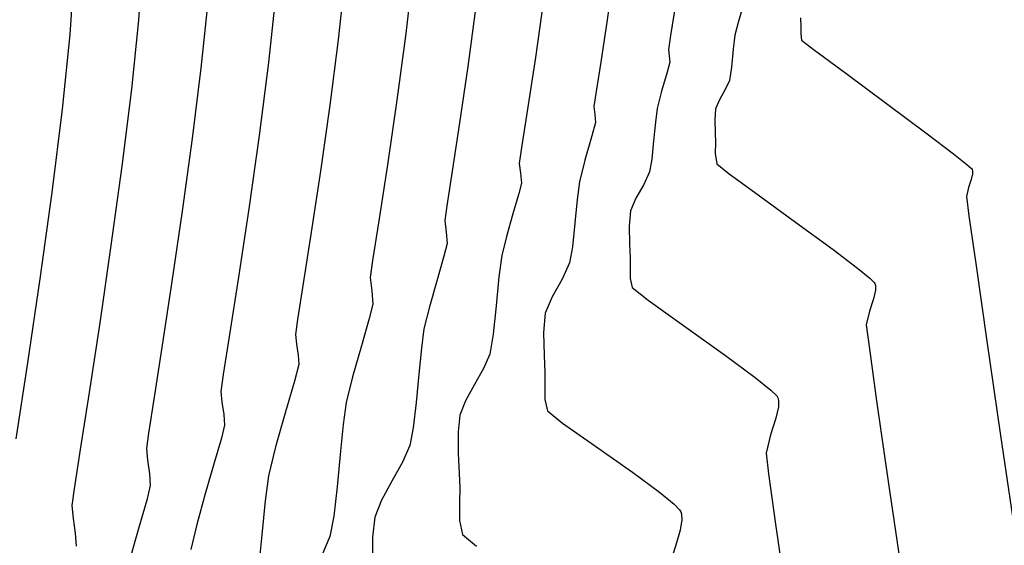
# Model space of a CAD drawing. Units: metres. Extents: x 760730 to 765602, y 8560400 to 8562204.
# Drawn here: x 760848 to 760864, y 8561223 to 8561231 of the extents above; entities that cross this region are included whole.
import ezdxf

# ---------------------------------------------------------------- set-up
doc = ezdxf.new("R2010")
doc.units = ezdxf.units.M
doc.layers.add('ANCHO DE LA VIA', color=241, linetype='Continuous', lineweight=15)
doc.layers.add('CUNETA', color=1, linetype='Continuous', lineweight=30)
doc.layers.add('SECTOR 2-CONT-MAJ', color=14, linetype='Continuous')
doc.layers.add('SECTOR 2-CONT-MIN', color=124, linetype='Continuous')

msp = doc.modelspace()

# ---------------------------------------------------------------- linework, layer by layer
at = {"layer": 'ANCHO DE LA VIA'}
msp.add_arc((760900.0769966568, 8561254.157384697), 39.41592315372613, 186.727177866741, 272.0240528256442, dxfattribs=at)
at = {"layer": 'CUNETA'}
msp.add_arc((760900.0769966568, 8561254.157384697), 38.41592315367621, 186.727177866741, 272.0240528256442, dxfattribs=at)
at = {"layer": 'SECTOR 2-CONT-MAJ', "extrusion": (0.994267922077572, -0.1069172536476091, 0), "elevation": -158851.0997946254}
msp.add_lwpolyline([(8593506.530252313, 1360.000000000001), (8593505.592035426, 1360.000000000001)], dxfattribs=at)
at = {"layer": 'SECTOR 2-CONT-MAJ', "extrusion": (0.988148507737957, -0.1535009011545174, 0), "elevation": -562315.2658767774}
msp.add_lwpolyline([(8576560.602389298, 1365.000000000001), (8576560.0753351, 1365.000000000001)], dxfattribs=at)
at = {"layer": 'SECTOR 2-CONT-MAJ', "extrusion": (0.9883530248444146, -0.1521785079467403, 0), "elevation": -550838.3436098003}
msp.add_lwpolyline([(8577304.839125128, 1365), (8577304.617604688, 1365)], dxfattribs=at)
at = {"layer": 'SECTOR 2-CONT-MAJ'}
for points, elevation in [([(760853.4641932595, 8561230.871684), (760853.3315446948, 8561229.843272898)], 1360), ([(760858.6872501862, 8561230.62192161), (760858.6971109726, 8561230.523088027)], 1365), ([(760858.5663247184, 8561230.061420217), (760858.4980509245, 8561229.790361725)], 1365), ([(760853.3315446948, 8561229.843272898), (760853.1839410965, 8561228.803776331)], 1360), ([(760858.4980509245, 8561229.790361725), (760858.4699133226, 8561229.575102892)], 1365), ([(760858.4116493557, 8561228.992835352), (760858.3765628948, 8561228.791708427)], 1365), ([(760853.1839410965, 8561228.803776331), (760853.038764423, 8561227.837680982)], 1360), ([(760858.1604940349, 8561228.373574167), (760858.075922902, 8561228.174964739)], 1365), ([(760858.075922902, 8561228.174964739), (760858.0562864854, 8561227.935818953)], 1365), ([(760858.0562864854, 8561227.935818953), (760858.0628922943, 8561227.649447205)], 1365), ([(760858.0698560535, 8561227.285460675), (760858.0711792115, 8561227.108048253)], 1365), ([(760858.1021440696, 8561226.968367122), (760858.3554071484, 8561226.766364815)], 1365), ([(760852.8252196831, 8561226.463640671), (760852.7916155332, 8561226.224669075)], 1360), ([(760860.4017665717, 8561225.226070192), (760860.4117555522, 8561225.185065)], 1365), ([(760860.4117555522, 8561225.185065), (760860.4103137313, 8561225.085414615)], 1365), ([(760860.3694497652, 8561224.90465409), (760860.2842971872, 8561224.641123611)], 1365), ([(760860.2560225344, 8561224.02443089), (760860.3654274447, 8561223.23243967)], 1365)]:
    msp.add_lwpolyline(points, dxfattribs=dict(at, elevation=elevation))
at = {"layer": 'SECTOR 2-CONT-MAJ', "extrusion": (0.9934031975100491, 0.1146738295201231, 0), "elevation": 1737588.553588331}
msp.add_lwpolyline([(8417503.394856, 1365.000000000001), (8417503.295047242, 1365.000000000001)], dxfattribs=at)
at = {"layer": 'SECTOR 2-CONT-MAJ', "extrusion": (0.963963350724218, -0.2660350699823959, 0), "elevation": -1544147.66225039}
msp.add_lwpolyline([(8455127.558091016, 1365), (8455127.392339531, 1365)], dxfattribs=at)
at = {"layer": 'SECTOR 2-CONT-MAJ', "extrusion": (0.9611560610966923, -0.2760054822228932, 0), "elevation": -1631642.608863074}
msp.add_lwpolyline([(8438679.613569066, 1365.000000000001), (8438679.299479121, 1365.000000000001)], dxfattribs=at)
at = {"layer": 'SECTOR 2-CONT-MAJ', "extrusion": (0.9954882670922801, -0.09488471995853232, 0), "elevation": -54904.19101784518}
msp.add_lwpolyline([(8594797.43674416, 1365), (8594797.141924925, 1365)], dxfattribs=at)
at = {"layer": 'SECTOR 2-CONT-MAJ', "extrusion": (0.9945439672573829, -0.1043182495632744, 0), "elevation": -136385.2794000376}
msp.add_lwpolyline([(8593890.355164835, 1365.000000000001), (8593890.064802157, 1365.000000000001)], dxfattribs=at)
at = {"layer": 'SECTOR 2-CONT-MAJ', "extrusion": (0.9076160124637184, -0.4198013505450637, 0), "elevation": -2903448.163298849}
msp.add_lwpolyline([(8089717.71177461, 1365), (8089717.493439828, 1365)], dxfattribs=at)
at = {"layer": 'SECTOR 2-CONT-MAJ', "extrusion": (0.8704260328784695, -0.4922992192634978, 0), "elevation": -3552415.294025034}
msp.add_lwpolyline([(7826486.180873691, 1365), (7826485.928158229, 1365)], dxfattribs=at)
at = {"layer": 'SECTOR 2-CONT-MAJ', "extrusion": (0.9881819999630838, -0.153285142623021, 0), "elevation": -560447.7526028905}
msp.add_lwpolyline([(8576678.713341385, 1360.000000000001), (8576677.895468313, 1360.000000000001)], dxfattribs=at)
at = {"layer": 'SECTOR 2-CONT-MAJ', "extrusion": (0.9988962649920559, 0.04697075457048445, 0), "elevation": 1162145.599956434}
msp.add_lwpolyline([(8516040.245444443, 1365.000000000001), (8516040.037595134, 1365.000000000001)], dxfattribs=at)
at = {"layer": 'SECTOR 2-CONT-MAJ', "extrusion": (0.9998398200910994, -0.01789788144440945, 0), "elevation": 607508.3647059192}
msp.add_lwpolyline([(8573473.852775998, 1365.000000000001), (8573473.696384316, 1365.000000000001)], dxfattribs=at)
at = {"layer": 'SECTOR 2-CONT-MAJ', "extrusion": (0.9880743938579293, -0.1539772457289897, 0), "elevation": -566454.8768394972}
msp.add_lwpolyline([(8576283.243836874, 1360), (8576282.671174666, 1360)], dxfattribs=at)
at = {"layer": 'SECTOR 2-CONT-MAJ', "extrusion": (0.9762985222920103, 0.2164282684180533, 0), "elevation": 2595716.169094797}
msp.add_lwpolyline([(8193642.179736595, 1365.000000000001), (8193642.036664442, 1365.000000000001)], dxfattribs=at)
at = {"layer": 'SECTOR 2-CONT-MAJ', "extrusion": (0.5824207193065888, 0.8128875111123284, 0), "elevation": 7402453.988825202}
msp.add_lwpolyline([(4367743.59657708, 1365), (4367742.908387548, 1365)], dxfattribs=at)
at = {"layer": 'SECTOR 2-CONT-MAJ', "extrusion": (0.9952523523839569, 0.09732807957727371, 0), "elevation": 1590488.237946894}
msp.add_lwpolyline([(8446528.198344171, 1360.000000000001), (8446528.046050169, 1360.000000000001)], dxfattribs=at)
at = {"layer": 'SECTOR 2-CONT-MAJ', "extrusion": (-0.5817667195232288, -0.8133556934424083, 0), "elevation": -7405964.602167901}
msp.add_lwpolyline([(-4361787.647499577, 1365), (-4361786.832663714, 1365)], dxfattribs=at)
at = {"layer": 'SECTOR 2-CONT-MAJ', "extrusion": (0.9879255199814965, 0.154929554860555, 0), "elevation": 2078052.848995327}
msp.add_lwpolyline([(8339975.133328753, 1360.000000000001), (8339974.9583439, 1360.000000000001)], dxfattribs=at)
at = {"layer": 'SECTOR 2-CONT-MAJ', "extrusion": (0.9981465174803483, 0.06085663186418394, 0), "elevation": 1280449.979037509}
msp.add_lwpolyline([(8499054.876879182, 1360), (8499054.726158263, 1360)], dxfattribs=at)
at = {"layer": 'SECTOR 2-CONT-MAJ', "extrusion": (-0.5959783898031445, -0.803000472532645, 0), "elevation": -7328124.302248857}
msp.add_lwpolyline([(-4491335.021232798, 1365), (-4491334.438045652, 1365)], dxfattribs=at)
at = {"layer": 'SECTOR 2-CONT-MAJ', "extrusion": (0.9696127585191686, -0.244644841590516, 0), "elevation": -1356727.093719112}
msp.add_lwpolyline([(8487212.43873504, 1360.000000000001), (8487212.170159755, 1360.000000000001)], dxfattribs=at)
at = {"layer": 'SECTOR 2-CONT-MAJ', "extrusion": (0.9600775621753974, -0.2797339353874425, 0), "elevation": -1664387.618549816}
msp.add_lwpolyline([(8432276.838633647, 1360.000000000001), (8432276.33138677, 1360.000000000001)], dxfattribs=at)
at = {"layer": 'SECTOR 2-CONT-MAJ', "extrusion": (-0.6293517823814766, -0.7771205402080545, 0), "elevation": -7131952.845564477}
msp.add_lwpolyline([(-4796742.585570954, 1365), (-4796742.267775224, 1365)], dxfattribs=at)
at = {"layer": 'SECTOR 2-CONT-MAJ', "extrusion": (-0.7020574224730501, -0.7121203378295675, 0), "elevation": -6630790.300212554}
msp.add_lwpolyline([(-5468647.709390664, 1365.000000000001), (-5468647.582084483, 1365.000000000001)], dxfattribs=at)
at = {"layer": 'SECTOR 2-CONT-MAJ', "extrusion": (0.8418159878677681, 0.5397646177457482, 0), "elevation": 5261550.912327627}
msp.add_lwpolyline([(6796290.780963953, 1365), (6796290.747125326, 1365)], dxfattribs=at)
at = {"layer": 'SECTOR 2-CONT-MAJ', "extrusion": (0.961728320417106, -0.274004813292928, 0), "elevation": -1614083.331474451}
msp.add_lwpolyline([(8442049.826476019, 1360), (8442049.251811914, 1360)], dxfattribs=at)
at = {"layer": 'SECTOR 2-CONT-MAJ', "extrusion": (0.9753863980586147, -0.22050254983161, 0), "elevation": -1145639.065974955}
msp.add_lwpolyline([(8518274.159571718, 1365), (8518273.974249754, 1365)], dxfattribs=at)
at = {"layer": 'SECTOR 2-CONT-MAJ', "extrusion": (0.9743817746813835, -0.2249003271868623, 0), "elevation": -1184053.828810853}
msp.add_lwpolyline([(8513018.986145942, 1365.000000000001), (8513018.68984526, 1365.000000000001)], dxfattribs=at)
at = {"layer": 'SECTOR 2-CONT-MAJ', "extrusion": (0.9711107203130022, -0.2386293546342576, 0), "elevation": -1304087.467679177}
msp.add_lwpolyline([(8495458.577828737, 1360.000000000001), (8495458.106783349, 1360.000000000001)], dxfattribs=at)
at = {"layer": 'SECTOR 2-CONT-MAJ', "extrusion": (0.9932286529838312, 0.1161759135618229, 0), "elevation": 1750316.229443881}
msp.add_lwpolyline([(8414859.700560777, 1365.000000000001), (8414859.370342009, 1365.000000000001)], dxfattribs=at)
at = {"layer": 'SECTOR 2-CONT-MAJ', "extrusion": (0.9905560208785598, -0.1371086047672951, 0), "elevation": -420150.5852768824}
msp.add_lwpolyline([(8584691.37786329, 1360), (8584690.982450517, 1360)], dxfattribs=at)
at = {"layer": 'SECTOR 2-CONT-MAJ', "extrusion": (0.9951324271257902, -0.09854670203884945, 0), "elevation": -86531.5442850804}
msp.add_lwpolyline([(8594530.706811126, 1360.000000000001), (8594530.166948557, 1360.000000000001)], dxfattribs=at)
at = {"layer": 'SECTOR 2-CONT-MAJ', "extrusion": (0.9899247408918838, 0.1415945174437794, 0), "elevation": 1965416.772426437}
msp.add_lwpolyline([(8367233.033805621, 1365.000000000001), (8367231.862436326, 1365.000000000001)], dxfattribs=at)
at = {"layer": 'SECTOR 2-CONT-MAJ', "extrusion": (0.9955103967800807, -0.09465225777955089, 0), "elevation": -52902.75920856895}
msp.add_lwpolyline([(8594802.952762399, 1360.000000000001), (8594802.369209869, 1360.000000000001)], dxfattribs=at)
at = {"layer": 'SECTOR 2-CONT-MIN', "extrusion": (0.9979542900055108, -0.06393148723122814, 0), "elevation": 211961.594386965}
msp.add_lwpolyline([(8592360.572825273, 1357), (8592359.681852486, 1357)], dxfattribs=at)
at = {"layer": 'SECTOR 2-CONT-MIN', "extrusion": (0.9979275843865294, -0.06434699931206096, 0), "elevation": 208382.9118335395}
msp.add_lwpolyline([(8592447.852350693, 1356), (8592446.896619456, 1356)], dxfattribs=at)
at = {"layer": 'SECTOR 2-CONT-MIN', "extrusion": (0.9936672647111962, -0.1123626585720085, 0), "elevation": -205926.4319606924}
msp.add_lwpolyline([(8592507.577960432, 1361.000000000001), (8592506.603244372, 1361.000000000001)], dxfattribs=at)
at = {"layer": 'SECTOR 2-CONT-MIN', "extrusion": (0.9903927695686675, -0.1382829056178111, 0), "elevation": -430323.9519897986}
msp.add_lwpolyline([(8584195.835701833, 1364.000000000001), (8584195.085700199, 1364.000000000001)], dxfattribs=at)
at = {"layer": 'SECTOR 2-CONT-MIN', "extrusion": (0.9942679220614549, -0.1069172537974907, 0), "elevation": -158852.1549896704}
msp.add_lwpolyline([(8593506.166896919, 1359.000000000001), (8593505.119266985, 1359.000000000001)], dxfattribs=at)
at = {"layer": 'SECTOR 2-CONT-MIN', "extrusion": (0.9903521928186949, -0.1385732087353201, 0), "elevation": -432841.2149551715}
msp.add_lwpolyline([(8584068.74433174, 1363), (8584067.832477426, 1363)], dxfattribs=at)
at = {"layer": 'SECTOR 2-CONT-MIN', "extrusion": (0.9947693560697864, -0.10214660162973, 0), "elevation": -117629.0369841299}
msp.add_lwpolyline([(8594169.055230489, 1358.000000000001), (8594168.053056698, 1358.000000000001)], dxfattribs=at)
at = {"layer": 'SECTOR 2-CONT-MIN', "extrusion": (0.9911071938399232, -0.1330658871339797, 0), "elevation": -385118.3544224909}
msp.add_lwpolyline([(8586341.924615331, 1362.000000000001), (8586341.004208056, 1362.000000000001)], dxfattribs=at)
at = {"layer": 'SECTOR 2-CONT-MIN', "extrusion": (0.9614925958022567, -0.2748308356379217, 0), "elevation": -1621329.271066962}
msp.add_lwpolyline([(8440668.313481014, 1366), (8440668.085880527, 1366)], dxfattribs=at)
at = {"layer": 'SECTOR 2-CONT-MIN'}
for points, elevation in [([(760857.7082178472, 8561231.191882452), (760857.6068219425, 8561230.520025533)], 1364), ([(760860.7580323803, 8561231.223491501), (760860.7637571641, 8561231.074930921)], 1367), ([(760850.3157213519, 8561231.185810016), (760850.2036724547, 8561230.094605733)], 1357), ([(760860.7637571641, 8561231.074930921), (760860.7650017056, 8561230.968042165)], 1367), ([(760860.7650017056, 8561230.968042165), (760860.7767487934, 8561230.866343569)], 1367), ([(760859.6977019436, 8561230.727780204), (760859.6699449089, 8561230.44080782)], 1366), ([(760859.6699449089, 8561230.44080782), (760859.637104746, 8561230.23067111)], 1366), ([(760862.114299549, 8561229.871445727), (760862.7571156068, 8561229.391535752)], 1367), ([(760849.1088539314, 8561229.781441526), (760848.9452404357, 8561228.465380317)], 1356), ([(760856.4536264826, 8561229.779470917), (760856.3596804729, 8561229.177677551)], 1363), ([(760859.4205598561, 8561229.786443138), (760859.4064161436, 8561229.614191279)], 1366), ([(760859.4064161436, 8561229.614191279), (760859.4111741737, 8561229.407923516)], 1366), ([(760852.2176723547, 8561229.365986938), (760852.0528555088, 8561228.205266282)], 1359), ([(760859.4111741737, 8561229.407923516), (760859.4182061488, 8561229.258379113)], 1366), ([(760862.7571156068, 8561229.391535752), (760863.174878961, 8561229.073132)], 1367), ([(760851.1614368191, 8561229.31812318), (760851.0035768878, 8561228.171527416)], 1358), ([(760859.4182061488, 8561229.258379113), (760859.4151465829, 8561229.081106976)], 1366), ([(760859.4151465829, 8561229.081106976), (760859.4394464316, 8561228.917355346)], 1366), ([(760856.3221290534, 8561228.9225108), (760856.3406687994, 8561228.767753564)], 1363), ([(760857.3586673241, 8561228.975149699), (760857.271491739, 8561228.630742623)], 1364), ([(760863.3830917617, 8561228.90723201), (760863.4544108438, 8561228.843733491)], 1367), ([(760856.3406687994, 8561228.767753564), (760856.3553548668, 8561228.613766639)], 1363), ([(760863.470511319, 8561228.75988285), (760863.4505496372, 8561228.671582952)], 1367), ([(760863.466336108, 8561228.82859184), (760863.4712156355, 8561228.808561172)], 1367), ([(760863.4712156355, 8561228.808561172), (760863.470511319, 8561228.75988285)], 1367), ([(760863.3764012406, 8561228.401818434), (760863.4162083928, 8561228.09889806)], 1367), ([(760852.0528555088, 8561228.205266282), (760851.8907486108, 8561227.12650675)], 1359), ([(760854.1049938552, 8561228.020302735), (760854.0066729587, 8561227.390522057)], 1361), ([(760855.1452912133, 8561228.023230225), (760855.1673209348, 8561227.840680966)], 1362), ([(760857.1996847885, 8561227.979687594), (760857.1609218993, 8561227.610131951)], 1364), ([(760860.6818018345, 8561227.997524694), (760861.2727486212, 8561227.563384071)], 1366), ([(760849.8802271835, 8561227.626423623), (760849.7017885933, 8561226.409640284)], 1357), ([(760857.1609218993, 8561227.610131951), (760857.1160210436, 8561227.352745745)], 1364), ([(760854.0066729587, 8561227.390522057), (760853.9684533733, 8561227.12394965)], 1361), ([(760848.757477219, 8561227.100407293), (760848.5635028197, 8561225.77468479)], 1356), ([(760850.8405541584, 8561227.059865747), (760850.6874238607, 8561226.05631557)], 1358), ([(760851.8907486108, 8561227.12650675), (760851.7507606697, 8561226.224047706)], 1359), ([(760853.9684533733, 8561227.12394965), (760853.9938336227, 8561226.913636247)], 1361), ([(760856.0010536358, 8561227.135440165), (760855.9574300947, 8561226.67776138)], 1363), ([(760861.8525499107, 8561227.112317653), (760861.9211598526, 8561227.046343965)], 1366), ([(760861.9211598526, 8561227.046343965), (760861.9340513399, 8561227.027331017)], 1366), ([(760861.9414855939, 8561226.996813085), (760861.9404125252, 8561226.922648733)], 1366), ([(760861.9404125252, 8561226.922648733), (760861.9099997012, 8561226.788118523)], 1366), ([(760854.9045616558, 8561226.662250748), (760854.8183733682, 8561226.31150442)], 1362), ([(760861.8466252763, 8561226.591987142), (760861.7970301541, 8561226.377116032)], 1366), ([(760853.9555556587, 8561226.474400207), (760853.8302089185, 8561226.044196442)], 1361), ([(760861.7970301541, 8561226.377116032), (760861.8398172068, 8561226.03514801)], 1366), ([(760851.7507606697, 8561226.224047706), (760851.6523006943, 8561225.592228502)], 1359), ([(760850.6874238607, 8561226.05631557), (760850.5592412241, 8561225.234054277)], 1358), ([(760854.7360105328, 8561225.59924732), (760854.6936586655, 8561225.153809194)], 1362), ([(760856.7271041179, 8561225.625275496), (760856.7235220788, 8561225.42516995)], 1364), ([(760856.7235220788, 8561225.42516995), (760856.7252153509, 8561225.198131675)], 1364), ([(760850.5592412241, 8561225.234054277), (760850.4710614784, 8561224.666259265)], 1358), ([(760854.6936586655, 8561225.153809194), (760854.6474127144, 8561224.752966441)], 1362), ([(760855.475314988, 8561225.178545233), (760855.3866489932, 8561224.952007938)], 1363), ([(760856.7648417077, 8561225.0193789), (760857.0019329962, 8561224.826488132)], 1364), ([(760851.6616006239, 8561224.963109624), (760851.6718426552, 8561224.795123858)], 1359), ([(760863.9160699819, 8561224.62967999), (760864.1644632454, 8561222.924613144)], 1367), ([(760850.4379398529, 8561224.426107924), (760850.4562194747, 8561224.239185132)], 1358), ([(760854.5949373413, 8561224.474820381), (760854.479370975, 8561224.208339589)], 1362), ([(760857.5102764239, 8561224.470190652), (760858.1105382169, 8561224.050881602)], 1364), ([(760854.479370975, 8561224.208339589), (760854.3111439188, 8561223.908135623)], 1362), ([(760858.1105382169, 8561224.050881602), (760858.5364165783, 8561223.737531569)], 1364), ([(760850.4896529071, 8561224.025993135), (760850.5009646022, 8561223.840463163)], 1358), ([(760855.3815531024, 8561223.808723688), (760855.377188104, 8561223.564879224)], 1363), ([(760851.3679987488, 8561223.712441392), (760851.2329158916, 8561223.22701657)], 1359), ([(760849.261102013, 8561223.526827348), (760849.281110204, 8561223.32222864)], 1357), ([(760855.377188104, 8561223.564879224), (760855.3792514902, 8561223.288215097)], 1363), ([(760858.7638760754, 8561223.54914185), (760858.8502103187, 8561223.457797455)], 1364), ([(760858.8502103187, 8561223.457797455), (760858.8694818034, 8561223.424809366)], 1364), ([(760858.8694818034, 8561223.424809366), (760858.8798175475, 8561223.386957694)], 1364), ([(760858.8846597037, 8561223.298190655), (760858.8602157701, 8561223.13916991)], 1364), ([(760858.8798175475, 8561223.386957694), (760858.8846597037, 8561223.298190655)], 1364), ([(760851.2329158916, 8561223.22701657), (760851.138695812, 8561222.832647115)], 1359), ([(760854.0087429321, 8561223.027852155), (760854.0085927111, 8561222.633736297)], 1362), ([(760858.7904624005, 8561222.89786056), (760858.690743891, 8561222.589898275)], 1364)]:
    msp.add_lwpolyline(points, dxfattribs=dict(at, elevation=elevation))
at = {"layer": 'SECTOR 2-CONT-MIN', "extrusion": (0.9699924613983605, -0.2431349930190022, 0), "elevation": -1343506.630204215}
msp.add_lwpolyline([(8489321.308315398, 1366.000000000001), (8489321.105603242, 1366.000000000001)], dxfattribs=at)
at = {"layer": 'SECTOR 2-CONT-MIN', "extrusion": (0.9947296319852394, -0.1025327228279346, 0), "elevation": -120967.0462002348}
msp.add_lwpolyline([(8594122.065860078, 1356), (8594120.880626401, 1356)], dxfattribs=at)
at = {"layer": 'SECTOR 2-CONT-MIN', "extrusion": (0.991107193781423, -0.1330658875697038, 0), "elevation": -385119.3989021585}
msp.add_lwpolyline([(8586341.39029933, 1361.000000000001), (8586340.329906162, 1361.000000000001)], dxfattribs=at)
at = {"layer": 'SECTOR 2-CONT-MIN', "extrusion": (0.9927472479012522, -0.1202202220281167, 0), "elevation": -273891.6879950883}
msp.add_lwpolyline([(8590609.189265367, 1366), (8590608.965441406, 1366)], dxfattribs=at)
at = {"layer": 'SECTOR 2-CONT-MIN', "extrusion": (-0.6068646233766214, -0.7948052144355569, 0), "elevation": -7266250.423280208}
msp.add_lwpolyline([(-4590772.032524467, 1367), (-4590771.778302059, 1367)], dxfattribs=at)
at = {"layer": 'SECTOR 2-CONT-MIN', "extrusion": (0.9887788393316013, -0.1493867694611927, 0), "elevation": -526615.6982553675}
msp.add_lwpolyline([(8578825.559264427, 1363), (8578824.732227353, 1363)], dxfattribs=at)
at = {"layer": 'SECTOR 2-CONT-MIN', "extrusion": (-0.5951217855086494, -0.8036355270973263, 0), "elevation": -7332914.100123102}
msp.add_lwpolyline([(-4483519.993764979, 1367.000000000001), (-4483519.378701409, 1367.000000000001)], dxfattribs=at)
at = {"layer": 'SECTOR 2-CONT-MIN', "extrusion": (0.9923769739887585, -0.1232393666687531, 0), "elevation": -300029.3058289585}
msp.add_lwpolyline([(8589734.776473952, 1358.000000000001), (8589733.659607586, 1358.000000000001)], dxfattribs=at)
at = {"layer": 'SECTOR 2-CONT-MIN', "extrusion": (0.9917839416528327, -0.1279242474262435, 0), "elevation": -340587.8122289481}
msp.add_lwpolyline([(8588222.411196265, 1359.000000000001), (8588221.253340833, 1359.000000000001)], dxfattribs=at)
at = {"layer": 'SECTOR 2-CONT-MIN', "extrusion": (0.9894326509197616, -0.1449932043024551, 0), "elevation": -488504.9506038891}
msp.add_lwpolyline([(8581079.821368245, 1362.000000000001), (8581078.924832448, 1362.000000000001)], dxfattribs=at)
at = {"layer": 'SECTOR 2-CONT-MIN', "extrusion": (0.9879844754570916, -0.1545531502615714, 0), "elevation": -571449.6434119429}
msp.add_lwpolyline([(8575955.784629479, 1364.000000000001), (8575955.28588462, 1364.000000000001)], dxfattribs=at)
at = {"layer": 'SECTOR 2-CONT-MIN', "extrusion": (-0.5949148492067106, -0.8037887298247947, 0), "elevation": -7334068.254103065}
msp.add_lwpolyline([(-4481631.183300653, 1367), (-4481630.38557048, 1367)], dxfattribs=at)
at = {"layer": 'SECTOR 2-CONT-MIN', "extrusion": (0.9076160123713928, -0.419801350744673, 0), "elevation": -2903447.625068505}
msp.add_lwpolyline([(8089719.546338806, 1366.000000000001), (8089719.389076691, 1366.000000000001)], dxfattribs=at)
at = {"layer": 'SECTOR 2-CONT-MIN', "extrusion": (0.9923769740197952, -0.1232393664188313, 0), "elevation": -300030.349822226}
msp.add_lwpolyline([(8589734.312212273, 1357.000000000001), (8589733.089732062, 1357.000000000001)], dxfattribs=at)
at = {"layer": 'SECTOR 2-CONT-MIN', "extrusion": (0.9889715124865847, -0.1481058658190063, 0), "elevation": -515501.9636918604}
msp.add_lwpolyline([(8579500.072025053, 1364.000000000001), (8579499.864251647, 1364.000000000001)], dxfattribs=at)
at = {"layer": 'SECTOR 2-CONT-MIN', "extrusion": (0.8704260311050085, -0.4922992223991251, 0), "elevation": -3552414.938383067}
msp.add_lwpolyline([(7826488.102020737, 1366.000000000001), (7826487.919994917, 1366.000000000001)], dxfattribs=at)
at = {"layer": 'SECTOR 2-CONT-MIN', "extrusion": (0.9894326508777413, -0.1449932045892006, 0), "elevation": -488505.9856007897}
msp.add_lwpolyline([(8581079.134608656, 1361.000000000001), (8581078.10171761, 1361.000000000001)], dxfattribs=at)
at = {"layer": 'SECTOR 2-CONT-MIN', "extrusion": (0.9931539427082301, 0.1168128677975929, 0), "elevation": 1755710.43229582}
msp.add_lwpolyline([(8413741.205503758, 1364.000000000001), (8413741.077687323, 1364.000000000001)], dxfattribs=at)
at = {"layer": 'SECTOR 2-CONT-MIN', "extrusion": (0.9200603386120784, -0.3917766880673578, 0), "elevation": -2654053.675399816}
msp.add_lwpolyline([(8174935.115606131, 1366), (8174934.960122474, 1366)], dxfattribs=at)
at = {"layer": 'SECTOR 2-CONT-MIN', "extrusion": (0.9952734888802035, 0.09711170028491761, 0), "elevation": 1588656.884594089}
msp.add_lwpolyline([(8446876.780648997, 1364.000000000001), (8446876.653625974, 1364.000000000001)], dxfattribs=at)
at = {"layer": 'SECTOR 2-CONT-MIN', "extrusion": (0.9883929565942832, -0.1519189367880497, 0), "elevation": -548588.7933514871}
msp.add_lwpolyline([(8577447.34386503, 1362), (8577446.569677537, 1362)], dxfattribs=at)
at = {"layer": 'SECTOR 2-CONT-MIN', "extrusion": (0.965104157925156, -0.2618663100812617, 0), "elevation": -1507590.834686619}
msp.add_lwpolyline([(8461721.206333179, 1364), (8461720.989345666, 1364)], dxfattribs=at)
at = {"layer": 'SECTOR 2-CONT-MIN', "extrusion": (0.9608139725268476, -0.2771939937970849, 0), "elevation": -1642078.870125634}
msp.add_lwpolyline([(8436653.910802022, 1364.000000000001), (8436653.511284433, 1364.000000000001)], dxfattribs=at)
at = {"layer": 'SECTOR 2-CONT-MIN', "extrusion": (0.9893441183360318, -0.1455960697062252, 0), "elevation": -493732.5557756696}
msp.add_lwpolyline([(8580779.42824257, 1363), (8580779.170327505, 1363)], dxfattribs=at)
at = {"layer": 'SECTOR 2-CONT-MIN', "extrusion": (-0.6231587089868446, -0.7820954055700936, 0), "elevation": -7169836.437902854}
msp.add_lwpolyline([(-4739936.863213268, 1367), (-4739936.596988969, 1367)], dxfattribs=at)
at = {"layer": 'SECTOR 2-CONT-MIN', "extrusion": (0.9906551544593403, -0.1363904869964936, 0), "elevation": -413930.1496389224}
msp.add_lwpolyline([(8584998.229171177, 1357), (8584996.962311676, 1357)], dxfattribs=at)
at = {"layer": 'SECTOR 2-CONT-MIN', "extrusion": (0.9883929566680257, -0.1519189363082769, 0), "elevation": -548589.8159091256}
msp.add_lwpolyline([(8577446.513947265, 1361), (8577445.622012623, 1361)], dxfattribs=at)
at = {"layer": 'SECTOR 2-CONT-MIN', "extrusion": (-0.6242188329029599, -0.7812495431353971, 0), "elevation": -7163398.971655866}
msp.add_lwpolyline([(-4749659.233548846, 1366), (-4749658.984291631, 1366)], dxfattribs=at)
at = {"layer": 'SECTOR 2-CONT-MIN', "extrusion": (0.9880317276629957, -0.1542507864851129, 0), "elevation": -568827.135071986}
msp.add_lwpolyline([(8576128.20626357, 1362), (8576127.65300065, 1362)], dxfattribs=at)
at = {"layer": 'SECTOR 2-CONT-MIN', "extrusion": (0.5913551470365105, 0.8064112412866199, 0), "elevation": 7353809.373556841}
msp.add_lwpolyline([(4449160.931183548, 1366), (4449160.363513044, 1366)], dxfattribs=at)
at = {"layer": 'SECTOR 2-CONT-MIN', "extrusion": (0.7856056962296537, 0.6187274763993604, 0), "elevation": 5894806.181198769}
msp.add_lwpolyline([(6254983.021330522, 1367), (6254983.002056667, 1367)], dxfattribs=at)
at = {"layer": 'SECTOR 2-CONT-MIN', "extrusion": (0.9690605068928057, -0.2468232849239685, 0), "elevation": -1375794.724042155}
msp.add_lwpolyline([(8484145.605065856, 1363), (8484145.432734229, 1363)], dxfattribs=at)
at = {"layer": 'SECTOR 2-CONT-MIN', "extrusion": (0.9915647121685588, -0.129612582653395, 0), "elevation": -355203.7321086782}
msp.add_lwpolyline([(8587628.879040193, 1364), (8587628.601225652, 1364)], dxfattribs=at)
at = {"layer": 'SECTOR 2-CONT-MIN', "extrusion": (0.9515579067163422, -0.3074695922617603, 0), "elevation": -1908311.856609317}
msp.add_lwpolyline([(8380447.208558777, 1367.000000000001), (8380447.073272971, 1367.000000000001)], dxfattribs=at)
at = {"layer": 'SECTOR 2-CONT-MIN', "extrusion": (0.9906710590067543, -0.1362749164242489, 0), "elevation": -412929.6632830888}
msp.add_lwpolyline([(8585045.896621207, 1356.000000000001), (8585044.51879452, 1356.000000000001)], dxfattribs=at)
at = {"layer": 'SECTOR 2-CONT-MIN', "extrusion": (0.9601218124295166, -0.2795820189086923, 0), "elevation": -1663050.791422998}
msp.add_lwpolyline([(8432543.916970411, 1363), (8432543.58693418, 1363)], dxfattribs=at)
at = {"layer": 'SECTOR 2-CONT-MIN', "extrusion": (0.5877811930482953, 0.809019943572915, 0), "elevation": 7373423.79076531}
msp.add_lwpolyline([(4416578.069574241, 1366), (4416577.340485363, 1366)], dxfattribs=at)
at = {"layer": 'SECTOR 2-CONT-MIN', "extrusion": (0.9743817741252587, -0.2249003295962758, 0), "elevation": -1184051.682753189}
msp.add_lwpolyline([(8513023.487725997, 1367.000000000001), (8513023.342985773, 1367.000000000001)], dxfattribs=at)
at = {"layer": 'SECTOR 2-CONT-MIN', "extrusion": (0.9898777217488127, -0.1419228522309926, 0), "elevation": -461880.3418550075}
msp.add_lwpolyline([(8582551.857108967, 1362), (8582551.623361582, 1362)], dxfattribs=at)
at = {"layer": 'SECTOR 2-CONT-MIN', "extrusion": (0.9954882671031223, -0.0948847198447816, 0), "elevation": -54905.30315281858}
msp.add_lwpolyline([(8594796.105294093, 1364), (8594795.728007944, 1364)], dxfattribs=at)
at = {"layer": 'SECTOR 2-CONT-MIN', "extrusion": (0.9894175954076334, -0.1450959058615256, 0), "elevation": -489399.7864124536}
msp.add_lwpolyline([(8581026.156798385, 1358), (8581025.03324684, 1358)], dxfattribs=at)
at = {"layer": 'SECTOR 2-CONT-MIN', "extrusion": (0.9619134593492519, -0.273354159878271, 0), "elevation": -1608369.48379885}
msp.add_lwpolyline([(8443143.779658264, 1363.000000000001), (8443143.404782148, 1363.000000000001)], dxfattribs=at)
at = {"layer": 'SECTOR 2-CONT-MIN', "extrusion": (0.9900761832401914, 0.1405316739405569, 0), "elevation": 1956436.462811775}
msp.add_lwpolyline([(8369342.630485779, 1367), (8369341.831932918, 1367)], dxfattribs=at)
at = {"layer": 'SECTOR 2-CONT-MIN', "extrusion": (0.9955660804926856, 0.09406476158706717, 0), "elevation": 1562791.452478527}
msp.add_lwpolyline([(8451698.385635275, 1362.000000000001), (8451698.203251578, 1362.000000000001)], dxfattribs=at)
at = {"layer": 'SECTOR 2-CONT-MIN', "extrusion": (0.9696127586889403, -0.2446448409176517, 0), "elevation": -1356725.284338427}
msp.add_lwpolyline([(8487214.863877472, 1362.000000000001), (8487214.657943651, 1362.000000000001)], dxfattribs=at)
at = {"layer": 'SECTOR 2-CONT-MIN', "extrusion": (0.971207316422209, -0.2382359094006845, 0), "elevation": -1300642.854586673}
msp.add_lwpolyline([(8495990.296307093, 1363), (8495989.989297485, 1363)], dxfattribs=at)
at = {"layer": 'SECTOR 2-CONT-MIN', "extrusion": (0.9915647122051723, -0.1296125823732952, 0), "elevation": -355204.7955944018}
msp.add_lwpolyline([(8587627.570325647, 1363.000000000001), (8587627.23178662, 1363.000000000001)], dxfattribs=at)
at = {"layer": 'SECTOR 2-CONT-MIN', "extrusion": (0.6046900849409883, 0.796460859787887, 0), "elevation": 7278767.933619305}
msp.add_lwpolyline([(4570893.199029172, 1366), (4570892.714968191, 1366)], dxfattribs=at)
at = {"layer": 'SECTOR 2-CONT-MIN', "extrusion": (0.9600775621069374, -0.2797339356224054, 0), "elevation": -1664385.908725332}
msp.add_lwpolyline([(8432279.388991645, 1362.000000000001), (8432279.00005308, 1362.000000000001)], dxfattribs=at)
at = {"layer": 'SECTOR 2-CONT-MIN', "extrusion": (0.9076160125156831, -0.4198013504327154, 0), "elevation": -2903448.702306964}
msp.add_lwpolyline([(8089715.876931266, 1364.000000000001), (8089715.59752382, 1364.000000000001)], dxfattribs=at)
at = {"layer": 'SECTOR 2-CONT-MIN', "extrusion": (0.9897654742507759, 0.1427035598054121, 0), "elevation": 1974794.064250416}
msp.add_lwpolyline([(8365029.272905328, 1367.000000000001), (8365028.073743971, 1367.000000000001)], dxfattribs=at)
at = {"layer": 'SECTOR 2-CONT-MIN', "extrusion": (-0.6318383921574113, -0.7751001523648008, 0), "elevation": -7116550.168756122}
msp.add_lwpolyline([(-4819568.086334209, 1366), (-4819567.835701223, 1366)], dxfattribs=at)
at = {"layer": 'SECTOR 2-CONT-MIN', "extrusion": (0.9617283200414324, -0.2740048146115037, 0), "elevation": -1614081.615277713}
msp.add_lwpolyline([(8442052.48308266, 1362.000000000001), (8442052.042451004, 1362.000000000001)], dxfattribs=at)
at = {"layer": 'SECTOR 2-CONT-MIN', "extrusion": (0.8704260337223975, -0.4922992177713631, 0), "elevation": -3552415.664444576}
msp.add_lwpolyline([(7826484.253019165, 1364.000000000001), (7826483.929614065, 1364.000000000001)], dxfattribs=at)
at = {"layer": 'SECTOR 2-CONT-MIN', "extrusion": (0.9715873166704847, 0.2366814020683655, 0), "elevation": 2765527.021115947}
msp.add_lwpolyline([(8137897.725559654, 1366), (8137897.694149269, 1366)], dxfattribs=at)
at = {"layer": 'SECTOR 2-CONT-MIN', "extrusion": (0.9955660805507233, 0.09406476097280547, 0), "elevation": 1562790.191777447}
msp.add_lwpolyline([(8451697.57404904, 1361.000000000001), (8451697.363926377, 1361.000000000001)], dxfattribs=at)
at = {"layer": 'SECTOR 2-CONT-MIN', "extrusion": (0.9696127586510453, -0.2446448410678427, 0), "elevation": -1356726.187398565}
msp.add_lwpolyline([(8487213.651566852, 1361.000000000001), (8487213.4143123, 1361.000000000001)], dxfattribs=at)
at = {"layer": 'SECTOR 2-CONT-MIN', "extrusion": (0.9200603375071911, -0.3917766906621087, 0), "elevation": -2654054.910069648}
msp.add_lwpolyline([(8174931.209975627, 1364), (8174930.933727968, 1364)], dxfattribs=at)
at = {"layer": 'SECTOR 2-CONT-MIN', "extrusion": (0.9515579073011804, -0.307469590451801, 0), "elevation": -1908312.727483295}
msp.add_lwpolyline([(8380444.946290851, 1366), (8380444.740174776, 1366)], dxfattribs=at)
at = {"layer": 'SECTOR 2-CONT-MIN', "extrusion": (0.9945439672362714, -0.1043182497645483, 0), "elevation": -136387.480463748}
msp.add_lwpolyline([(8593887.506311845, 1363.000000000001), (8593887.053508503, 1363.000000000001)], dxfattribs=at)
at = {"layer": 'SECTOR 2-CONT-MIN', "extrusion": (0.9966458714454931, -0.08183524259543594, 0), "elevation": 57694.66726025764}
msp.add_lwpolyline([(8594776.0041933, 1364.000000000001), (8594775.697123637, 1364.000000000001)], dxfattribs=at)
at = {"layer": 'SECTOR 2-CONT-MIN', "extrusion": (0.9885577883177187, -0.1508426304344384, 0), "elevation": -539254.0129325956}
msp.add_lwpolyline([(8578035.615184292, 1357), (8578034.504021594, 1357)], dxfattribs=at)
at = {"layer": 'SECTOR 2-CONT-MIN', "extrusion": (0.9905560209337934, -0.1371086043682543, 0), "elevation": -420148.4698549215}
msp.add_lwpolyline([(8584694.011711549, 1362.000000000001), (8584693.708523326, 1362.000000000001)], dxfattribs=at)
at = {"layer": 'SECTOR 2-CONT-MIN', "extrusion": (0.9851224361746376, -0.1718539663358031, 0), "elevation": -721744.4560530803}
msp.add_lwpolyline([(8564612.143783567, 1363.000000000001), (8564611.825401329, 1363.000000000001)], dxfattribs=at)
at = {"layer": 'SECTOR 2-CONT-MIN', "extrusion": (0.9997340571059196, 0.02306111581294593, 0), "elevation": 958085.791946222}
msp.add_lwpolyline([(8541403.255541105, 1364.000000000001), (8541402.88896788, 1364.000000000001)], dxfattribs=at)
at = {"layer": 'SECTOR 2-CONT-MIN', "extrusion": (0.9896298374992185, 0.1436411665619251, 0), "elevation": 1982717.926625275}
msp.add_lwpolyline([(8363153.465898032, 1367.000000000001), (8363151.958565347, 1367.000000000001)], dxfattribs=at)
at = {"layer": 'SECTOR 2-CONT-MIN', "extrusion": (0.9617283205295422, -0.2740048128982887, 0), "elevation": -1614082.464124709}
msp.add_lwpolyline([(8442051.156548161, 1361), (8442050.648900274, 1361)], dxfattribs=at)
at = {"layer": 'SECTOR 2-CONT-MIN', "extrusion": (0.9951324271270646, -0.09854670202598163, 0), "elevation": -86529.32796894817}
msp.add_lwpolyline([(8594533.34866313, 1362.000000000001), (8594532.934716031, 1362.000000000001)], dxfattribs=at)
at = {"layer": 'SECTOR 2-CONT-MIN', "extrusion": (0.9174408408302815, -0.3978722201619839, 0), "elevation": -2708233.725823704}
msp.add_lwpolyline([(8157141.70932188, 1363.000000000001), (8157141.463037452, 1363.000000000001)], dxfattribs=at)
at = {"layer": 'SECTOR 2-CONT-MIN', "extrusion": (0.9902824785248141, 0.1390705314822342, 0), "elevation": 1944082.403396708}
msp.add_lwpolyline([(8372218.676849609, 1366), (8372217.809237449, 1366)], dxfattribs=at)
at = {"layer": 'SECTOR 2-CONT-MIN', "extrusion": (0.9886316471682781, -0.1503577940026306, 0), "elevation": -535048.052858656}
msp.add_lwpolyline([(8578298.250984497, 1356.000000000001), (8578297.0388954, 1356.000000000001)], dxfattribs=at)
at = {"layer": 'SECTOR 2-CONT-MIN', "extrusion": (0.9988962649700482, 0.04697075503850651, 0), "elevation": 1162144.174555839}
msp.add_lwpolyline([(8516038.551694328, 1364.000000000001), (8516038.285705352, 1364.000000000001)], dxfattribs=at)
at = {"layer": 'SECTOR 2-CONT-MIN', "extrusion": (0.8723661991469269, -0.4888529580415202, 0), "elevation": -3521435.656697425}
msp.add_lwpolyline([(7840470.501024395, 1363), (7840470.209236873, 1363)], dxfattribs=at)
at = {"layer": 'SECTOR 2-CONT-MIN', "extrusion": (0.9902572821102363, -0.1392498302607517, 0), "elevation": -438710.3212454544}
msp.add_lwpolyline([(8583764.449929278, 1359.000000000001), (8583764.180463951, 1359.000000000001)], dxfattribs=at)
at = {"layer": 'SECTOR 2-CONT-MIN', "extrusion": (0.9711107203021085, -0.2386293546785892, 0), "elevation": -1304086.553661383}
msp.add_lwpolyline([(8495459.941648366, 1361), (8495459.525535384, 1361)], dxfattribs=at)
at = {"layer": 'SECTOR 2-CONT-MIN', "extrusion": (0.9880661677120149, -0.154030023770992, 0), "elevation": -566916.0547510639}
msp.add_lwpolyline([(8576250.755983898, 1357), (8576249.84509703, 1357)], dxfattribs=at)
at = {"layer": 'SECTOR 2-CONT-MIN', "extrusion": (0.9952523522512553, 0.09732808093424625, 0), "elevation": 1590486.990687395}
msp.add_lwpolyline([(8446527.415703885, 1359), (8446527.24564965, 1359)], dxfattribs=at)
at = {"layer": 'SECTOR 2-CONT-MIN', "extrusion": (0.8770493737063727, -0.4804002457131549, 0), "elevation": -3445506.861272704}
msp.add_lwpolyline([(7874132.628747985, 1363.000000000001), (7874132.338295844, 1363.000000000001)], dxfattribs=at)
at = {"layer": 'SECTOR 2-CONT-MIN', "extrusion": (0.9879255200849556, 0.1549295542008373, 0), "elevation": 2078051.540441953}
msp.add_lwpolyline([(8339974.410890874, 1359.000000000001), (8339974.215499627, 1359.000000000001)], dxfattribs=at)
at = {"layer": 'SECTOR 2-CONT-MIN', "extrusion": (0.9905560208524086, -0.1371086049562276, 0), "elevation": -420149.530932444}
msp.add_lwpolyline([(8584692.694622654, 1361.000000000001), (8584692.345322158, 1361.000000000001)], dxfattribs=at)
at = {"layer": 'SECTOR 2-CONT-MIN', "extrusion": (0.9762985221126926, 0.2164282692269483, 0), "elevation": 2595714.448461026}
msp.add_lwpolyline([(8193640.604241856, 1364.000000000001), (8193640.421149523, 1364.000000000001)], dxfattribs=at)
at = {"layer": 'SECTOR 2-CONT-MIN', "extrusion": (0.989817197844255, 0.1423443530729169, 0), "elevation": 1971756.312849703}
msp.add_lwpolyline([(8365743.51024742, 1366.000000000001), (8365742.22835896, 1366.000000000001)], dxfattribs=at)
at = {"layer": 'SECTOR 2-CONT-MIN', "extrusion": (0.9943870545266336, -0.1058035244679774, 0), "elevation": -149223.0268350154}
msp.add_lwpolyline([(8593672.444685, 1363), (8593672.178066598, 1363)], dxfattribs=at)
at = {"layer": 'SECTOR 2-CONT-MIN', "extrusion": (-0.5739564057918084, -0.818885855446624, 0), "elevation": -7447364.665860603}
msp.add_lwpolyline([(-4290714.793686271, 1364.000000000001), (-4290714.172911807, 1364.000000000001)], dxfattribs=at)
at = {"layer": 'SECTOR 2-CONT-MIN', "extrusion": (0.9906226352280258, -0.1366264783044695, 0), "elevation": -415974.2774669538}
msp.add_lwpolyline([(8584895.260046355, 1358), (8584895.01762171, 1358)], dxfattribs=at)
at = {"layer": 'SECTOR 2-CONT-MIN', "extrusion": (0.9722486950890746, -0.2339497272868502, 0), "elevation": -1263159.160955285}
msp.add_lwpolyline([(8501640.676556736, 1359), (8501640.464022221, 1359)], dxfattribs=at)
at = {"layer": 'SECTOR 2-CONT-MIN', "extrusion": (0.9951324271193477, -0.09854670210390717, 0), "elevation": -86530.43674445653}
msp.add_lwpolyline([(8594532.027730912, 1361), (8594531.550826078, 1361)], dxfattribs=at)
at = {"layer": 'SECTOR 2-CONT-MIN', "extrusion": (0.9826648819816419, -0.1853907487443915, 0), "elevation": -839506.7248164676}
msp.add_lwpolyline([(8553870.32426157, 1362.000000000001), (8553870.041208757, 1362.000000000001)], dxfattribs=at)
at = {"layer": 'SECTOR 2-CONT-MIN', "extrusion": (0.9999999273586948, -0.0003811595532506519, 0), "elevation": 757592.1105933683}
msp.add_lwpolyline([(8561514.072276026, 1363), (8561513.738101719, 1363)], dxfattribs=at)
at = {"layer": 'SECTOR 2-CONT-MIN', "extrusion": (0.9608990335324039, -0.2768989840293608, 0), "elevation": -1639492.802242436}
msp.add_lwpolyline([(8437151.474093636, 1359.000000000001), (8437151.066602027, 1359.000000000001)], dxfattribs=at)
at = {"layer": 'SECTOR 2-CONT-MIN', "extrusion": (0.9881544808587778, -0.1534624447828178, 0), "elevation": -561989.6906580514}
msp.add_lwpolyline([(8576574.071635794, 1357), (8576573.442698492, 1357)], dxfattribs=at)
at = {"layer": 'SECTOR 2-CONT-MIN', "extrusion": (0.9879255200457501, 0.1549295544508353, 0), "elevation": 2078050.239568315}
msp.add_lwpolyline([(8339973.686539456, 1358), (8339973.470741815, 1358)], dxfattribs=at)
at = {"layer": 'SECTOR 2-CONT-MIN', "extrusion": (0.9955103968120365, -0.09465225744345507, 0), "elevation": -52901.64279807836}
msp.add_lwpolyline([(8594804.332317134, 1361.000000000001), (8594803.816817375, 1361.000000000001)], dxfattribs=at)
at = {"layer": 'SECTOR 2-CONT-MIN', "extrusion": (0.9992067984653114, 0.03982177671454407, 0), "elevation": 1101175.011251369}
msp.add_lwpolyline([(8524134.964225603, 1363.000000000001), (8524134.643624043, 1363.000000000001)], dxfattribs=at)
at = {"layer": 'SECTOR 2-CONT-MIN', "extrusion": (0.9600114135577125, -0.2799608648345744, 0), "elevation": -1666381.59727756}
msp.add_lwpolyline([(8431881.589628926, 1359), (8431881.084960166, 1359)], dxfattribs=at)
at = {"layer": 'SECTOR 2-CONT-MIN', "extrusion": (0.8770493724824397, -0.4804002479476451, 0), "elevation": -3445507.292064328}
msp.add_lwpolyline([(7874130.656037582, 1362.000000000001), (7874130.313486404, 1362.000000000001)], dxfattribs=at)
at = {"layer": 'SECTOR 2-CONT-MIN', "extrusion": (0.998905145117818, 0.04678152474162235, 0), "elevation": 1160529.458750348}
msp.add_lwpolyline([(8516256.760068273, 1363.000000000001), (8516256.536182333, 1363.000000000001)], dxfattribs=at)
at = {"layer": 'SECTOR 2-CONT-MIN', "extrusion": (0.989611639723183, 0.1437664860960061, 0), "elevation": 1983775.110693597}
msp.add_lwpolyline([(8362900.352079031, 1366), (8362898.764657948, 1366)], dxfattribs=at)
at = {"layer": 'SECTOR 2-CONT-MIN', "extrusion": (0.9906226351713783, -0.1366264787151983, 0), "elevation": -415975.3239630593}
msp.add_lwpolyline([(8584894.231163299, 1357), (8584893.965814339, 1357)], dxfattribs=at)
at = {"layer": 'SECTOR 2-CONT-MIN', "extrusion": (0.9722486953205537, -0.2339497263248691, 0), "elevation": -1263160.067585477}
msp.add_lwpolyline([(8501639.475712338, 1358), (8501639.240981007, 1358)], dxfattribs=at)
at = {"layer": 'SECTOR 2-CONT-MIN', "extrusion": (0.9934103851215444, -0.1146115471174924, 0), "elevation": -225375.3900839266}
msp.add_lwpolyline([(8592011.24108516, 1361.000000000001), (8592010.776214413, 1361.000000000001)], dxfattribs=at)
at = {"layer": 'SECTOR 2-CONT-MIN', "extrusion": (-0.6378638253640713, -0.7701491675590604, 0), "elevation": -7078743.471346393}
msp.add_lwpolyline([(-4874920.354568148, 1364), (-4874920.059223416, 1364)], dxfattribs=at)
at = {"layer": 'SECTOR 2-CONT-MIN', "extrusion": (0.9608990336082577, -0.2768989837661316, 0), "elevation": -1639493.659696352}
msp.add_lwpolyline([(8437150.210820362, 1358), (8437149.760770882, 1358)], dxfattribs=at)
at = {"layer": 'SECTOR 2-CONT-MIN', "extrusion": (0.9312135309854757, -0.36447408647195, 0), "elevation": -2411826.477095237}
msp.add_lwpolyline([(8249638.885297727, 1362.000000000001), (8249638.59839061, 1362.000000000001)], dxfattribs=at)
at = {"layer": 'SECTOR 2-CONT-MIN', "extrusion": (0.9879255197856259, 0.154929556109546, 0), "elevation": 2078048.950586894}
msp.add_lwpolyline([(8339972.959224881, 1357.000000000001), (8339972.723020844, 1357.000000000001)], dxfattribs=at)
at = {"layer": 'SECTOR 2-CONT-MIN', "extrusion": (0.9826648818805797, -0.1853907492800718, 0), "elevation": -839507.7013992802}
msp.add_lwpolyline([(8553868.719142893, 1361), (8553868.393040225, 1361)], dxfattribs=at)
at = {"layer": 'SECTOR 2-CONT-MIN', "extrusion": (0.9943870544857646, -0.1058035248520835, 0), "elevation": -149224.1967440144}
msp.add_lwpolyline([(8593670.699926773, 1362.000000000001), (8593670.385484444, 1362.000000000001)], dxfattribs=at)
at = {"layer": 'SECTOR 2-CONT-MIN', "extrusion": (0.9762985222785046, 0.2164282684789774, 0), "elevation": 2595712.714761171}
msp.add_lwpolyline([(8193639.032886404, 1363), (8193638.809773887, 1363)], dxfattribs=at)
at = {"layer": 'SECTOR 2-CONT-MIN', "extrusion": (0.9600114133937747, -0.2799608653967319, 0), "elevation": -1666382.457811531}
msp.add_lwpolyline([(8431880.279638626, 1358), (8431879.722262947, 1358)], dxfattribs=at)
at = {"layer": 'SECTOR 2-CONT-MIN', "extrusion": (0.9606698217709942, -0.2776931643711928, 0), "elevation": -1646458.998767604}
msp.add_lwpolyline([(8435794.011781244, 1364.000000000001), (8435793.760592602, 1364.000000000001)], dxfattribs=at)
at = {"layer": 'SECTOR 2-CONT-MIN', "extrusion": (0.9981465175123255, 0.06085663133970691, 0), "elevation": 1280446.294155817}
msp.add_lwpolyline([(8499052.285375686, 1357.000000000001), (8499052.081924416, 1357.000000000001)], dxfattribs=at)
at = {"layer": 'SECTOR 2-CONT-MIN', "extrusion": (0.9174408420695646, -0.3978722173043607, 0), "elevation": -2708234.86831464}
msp.add_lwpolyline([(8157138.074361991, 1361.000000000001), (8157137.739724402, 1361.000000000001)], dxfattribs=at)
at = {"layer": 'SECTOR 2-CONT-MIN', "extrusion": (-0.6395262660128173, -0.7687692469653711, 0), "elevation": -7068192.043476629}
msp.add_lwpolyline([(-4890204.768630798, 1363.000000000001), (-4890204.481263036, 1363.000000000001)], dxfattribs=at)

doc.saveas('drawing.dxf')
